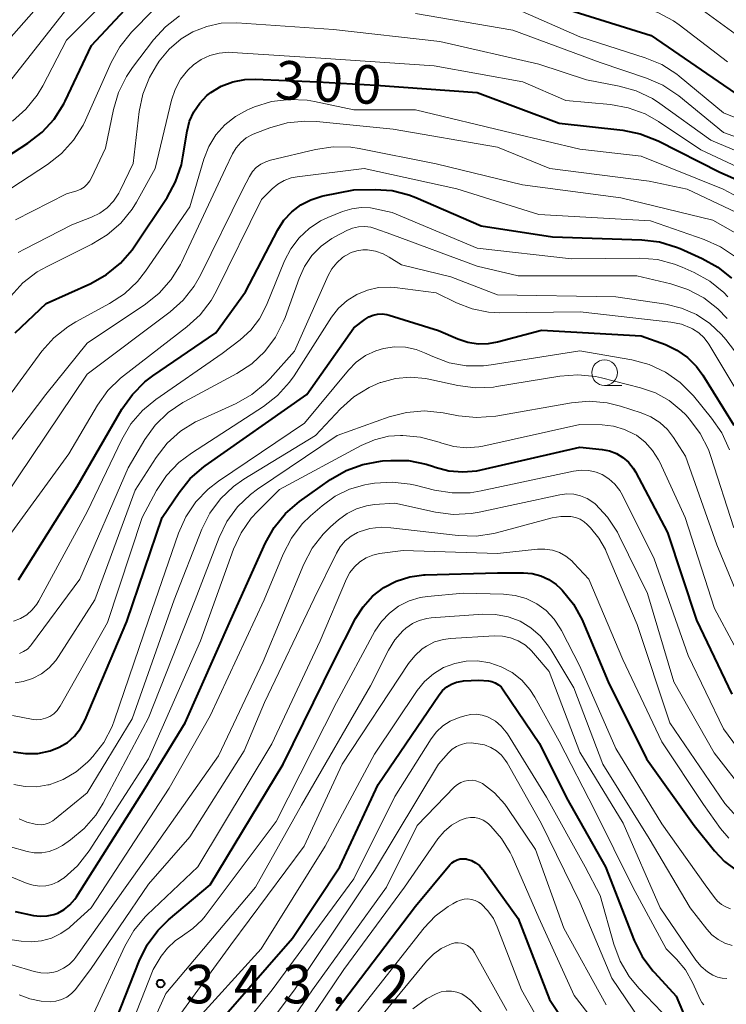
# Model space of a CAD drawing. Units: metres. Extents: x -68000 to -66000, y 21000 to 22500.
# Drawn here: x -66142 to -66073, y 21360 to 21456 of the extents above; entities that cross this region are included whole.
import ezdxf

# ---------------------------------------------------------------- set-up
doc = ezdxf.new("R2010")
doc.units = ezdxf.units.M
for name, color, linetype, lineweight in [('633100_広葉樹林', 7, 'Continuous', 13), ('710100_等高線(計曲線)', 7, 'Continuous', 40), ('710200_等高線(主曲線)', 7, 'Continuous', 13), ('731200_図化機測定による標高点', 7, 'Continuous', 40)]:
    doc.layers.add(name, color=color, linetype=linetype, lineweight=lineweight)
doc.styles.add('Style-WORKING', font='MS Gothic.ttf')

msp = doc.modelspace()

# ---------------------------------------------------------------- linework, layer by layer
at = {"layer": '633100_広葉樹林', "linetype": 'Continuous', "lineweight": 13}
msp.add_line((-66084.58, 21419.87), (-66082.913, 21419.87), dxfattribs=at)
msp.add_circle((-66084.58, 21421.12), 1.25, dxfattribs=at)
at = {"layer": '710100_等高線(計曲線)', "linetype": 'Continuous', "lineweight": 40, "flags": 128}
for points, elevation in [([(-66145, 21440.73), (-66140.76, 21443.46), (-66139.38, 21444.53), (-66138.21, 21445.82), (-66137.28, 21447.29), (-66137.14, 21447.57), (-66134.57, 21453), (-66128.52, 21459.48)], 290), ([(-66089, 21456.74), (-66080.04, 21453.96), (-66073, 21449.13), (-66069, 21446.4), (-66063.66, 21444.87), (-66061.94, 21444.54), (-66060.2, 21444.51)], 290), ([(-66130.41, 21433.39), (-66127.21, 21438.19), (-66126.37, 21439.72), (-66125.81, 21441.37), (-66125.66, 21442.15), (-66125.26, 21444.63), (-66125.01, 21445.62), (-66124.59, 21446.54), (-66124.02, 21447.38), (-66123.32, 21448.11), (-66122.94, 21448.41), (-66121.92, 21449.03), (-66120.81, 21449.45), (-66119.64, 21449.68), (-66118.6, 21449.71), (-66112.56, 21449.44), (-66106.88, 21449.12), (-66097, 21448.41), (-66089, 21445.43), (-66082.81, 21444.74), (-66081.1, 21444.39), (-66079.37, 21443.71), (-66073.36, 21440.64), (-66067.52, 21438.1)], 300), ([(-66141.68, 21400.94), (-66135.97, 21410.03), (-66131.6, 21417.58), (-66130.59, 21419), (-66129.36, 21420.23), (-66128.58, 21420.82), (-66122.46, 21425), (-66119.57, 21429), (-66116.42, 21435.03), (-66115.82, 21435.97), (-66115.06, 21436.79), (-66114.18, 21437.46), (-66113.2, 21437.97), (-66112.13, 21438.31), (-66112, 21438.33), (-66109, 21438.93), (-66106.93, 21438.96), (-66105.27, 21438.85), (-66103.65, 21438.45), (-66102.96, 21438.18), (-66096.59, 21435.41), (-66089.65, 21434.35), (-66080.96, 21434.07), (-66079.23, 21433.86), (-66077.56, 21433.35), (-66077.21, 21433.2), (-66075.08, 21432.25), (-66073.56, 21431.41), (-66072.2, 21430.31)], 310), ([(-66142.02, 21425), (-66139, 21427.85), (-66134.62, 21429.82), (-66133.1, 21430.67), (-66131.75, 21431.78), (-66130.61, 21433.1), (-66130.41, 21433.39)], 300), ([(-66142.17, 21384.19), (-66140.99, 21384.01), (-66139.79, 21384.04), (-66138.59, 21384.28), (-66137.72, 21384.63), (-66136.92, 21385.11), (-66136.23, 21385.73), (-66135.65, 21386.46), (-66135.19, 21387.32), (-66131.13, 21396.87), (-66127.68, 21407), (-66126.04, 21409.44), (-66124.94, 21410.8), (-66123.63, 21411.95), (-66123.48, 21412.06), (-66113.58, 21419), (-66109, 21425.48), (-66107.93, 21426.3), (-66107.55, 21426.55), (-66107.14, 21426.72), (-66106.7, 21426.82), (-66106.25, 21426.85), (-66105.8, 21426.79), (-66105.58, 21426.73), (-66100.76, 21425.24), (-66098.88, 21424.42), (-66097.91, 21424.09), (-66096.9, 21423.93), (-66095.88, 21423.96), (-66095.02, 21424.12), (-66090.74, 21425.26), (-66081, 21424.7), (-66078.66, 21423.85), (-66077.53, 21423.32), (-66076.51, 21422.61), (-66075.62, 21421.73), (-66075.01, 21420.88), (-66072, 21416)], 320), ([(-66142, 21368.65), (-66140.22, 21368.26), (-66139.56, 21368.17), (-66138.9, 21368.2), (-66138.24, 21368.35), (-66137.85, 21368.49), (-66137.23, 21368.84), (-66136.67, 21369.29), (-66136.2, 21369.83), (-66136.04, 21370.06), (-66129.35, 21380.65), (-66125.45, 21387), (-66121, 21397.05), (-66117.62, 21404.53), (-66116.76, 21406.05), (-66115.66, 21407.4), (-66114.29, 21408.57), (-66111.28, 21410.7), (-66109.77, 21411.58), (-66108.14, 21412.19), (-66106.42, 21412.5), (-66106.22, 21412.52), (-66105.42, 21412.58), (-66103.67, 21412.55), (-66101.96, 21412.22), (-66101.25, 21411.99), (-66101.07, 21411.93), (-66099.76, 21411.57), (-66098.4, 21411.45), (-66097.03, 21411.56), (-66096.6, 21411.65), (-66087, 21413.87), (-66084.8, 21413.64), (-66084.09, 21413.5), (-66083.41, 21413.24), (-66082.79, 21412.87), (-66082.25, 21412.39), (-66081.79, 21411.83), (-66081.56, 21411.45), (-66078.46, 21405.54), (-66075.63, 21397), (-66072.18, 21389.82)], 330), ([(-66132.16, 21358.11), (-66129.92, 21363.81), (-66129.15, 21365.38), (-66128.12, 21366.78), (-66127.06, 21367.82), (-66123, 21371.24), (-66115.88, 21383), (-66110.97, 21393.03), (-66108.84, 21397.16), (-66108.1, 21398.32), (-66107.18, 21399.34), (-66106.09, 21400.18), (-66104.87, 21400.82), (-66103.56, 21401.24), (-66102.2, 21401.42), (-66102.05, 21401.43), (-66095, 21401.63), (-66092.48, 21401.63), (-66091.62, 21401.56), (-66090.78, 21401.34), (-66090, 21400.97), (-66089.29, 21400.48), (-66088.89, 21400.11), (-66088.71, 21399.92), (-66087.61, 21398.56), (-66086.77, 21397.03), (-66086.7, 21396.87), (-66084.23, 21391), (-66080.49, 21383.51), (-66075.84, 21377), (-66073.88, 21374.54), (-66072.9, 21373.51), (-66071.76, 21372.66)], 340), ([(-66124.62, 21355), (-66115, 21366.03), (-66110.37, 21373), (-66106.63, 21381), (-66100.71, 21389.74), (-66100.37, 21390.16), (-66099.96, 21390.51), (-66099.5, 21390.79), (-66099, 21390.98), (-66098.47, 21391.08), (-66098.34, 21391.09), (-66096.82, 21391.18), (-66095.89, 21391.09), (-66095.55, 21391.03), (-66095.23, 21390.91), (-66094.93, 21390.73), (-66094.67, 21390.51), (-66094.45, 21390.23), (-66090.91, 21385), (-66088.29, 21379.71), (-66084.5, 21373), (-66081.69, 21365.82), (-66080.91, 21364.26), (-66079.88, 21362.86), (-66079.72, 21362.68), (-66077.61, 21360.39), (-66076.37, 21357.48)], 350), ([(-66110.73, 21359), (-66103, 21369.14), (-66099.65, 21373.17), (-66099.45, 21373.38), (-66099.21, 21373.55), (-66098.94, 21373.68), (-66098.66, 21373.75), (-66098.37, 21373.78), (-66098.07, 21373.76), (-66098, 21373.74), (-66097.56, 21373.61), (-66097.15, 21373.39), (-66096.78, 21373.11), (-66096.46, 21372.77), (-66096.4, 21372.69), (-66093, 21367.94), (-66089.95, 21360.05), (-66086.03, 21354.2)], 360)]:
    msp.add_lwpolyline(points, dxfattribs=dict(at, elevation=elevation))
at = {"layer": '710200_等高線(主曲線)', "linetype": 'Continuous', "lineweight": 13, "flags": 128}
for points, elevation in [([(-66147, 21448.65), (-66139, 21457.72), (-66128.94, 21467), (-66122.79, 21470.16), (-66121.17, 21470.81), (-66119.47, 21471.18), (-66118.69, 21471.24), (-66109, 21471.69), (-66100.49, 21469.51)], 284), ([(-66142.26, 21445.63), (-66140.95, 21446.78), (-66139.86, 21448.14), (-66139.32, 21449.06), (-66137, 21453.5), (-66129, 21461.52), (-66124.34, 21464.49), (-66122.8, 21465.3), (-66121.13, 21465.83), (-66119.29, 21466.06), (-66115.82, 21466.18), (-66105, 21465.46), (-66097.71, 21462.29), (-66093.11, 21461.41), (-66091.43, 21460.94), (-66089.86, 21460.18), (-66089.18, 21459.73), (-66088.59, 21459.31), (-66087.08, 21458.43), (-66085.45, 21457.82), (-66085.1, 21457.73), (-66081.05, 21456.76), (-66079.39, 21456.21), (-66077.86, 21455.38)], 288), ([(-66145, 21437.39), (-66138.85, 21441.38), (-66137.48, 21442.46), (-66136.31, 21443.75), (-66135.39, 21445.23), (-66135.16, 21445.71), (-66132.66, 21451.34), (-66131.82, 21452.87), (-66130.66, 21454.29), (-66128.52, 21456.47), (-66127.19, 21457.61), (-66125.69, 21458.49), (-66124.98, 21458.8), (-66121, 21460.33), (-66113, 21460.98), (-66103.46, 21458.54), (-66094.76, 21457.24), (-66087, 21453.83), (-66080.62, 21451.79), (-66079.01, 21451.12), (-66077.55, 21450.18), (-66077.31, 21449.99), (-66073, 21446.44), (-66069.93, 21445.18)], 292), ([(-66142.91, 21449), (-66136.61, 21457)], 286), ([(-66075.42, 21456.73), (-66071.87, 21454.13)], 286), ([(-66141.97, 21436.02), (-66137, 21438.54), (-66136, 21438.84), (-66135.62, 21438.99), (-66135.28, 21439.2), (-66134.98, 21439.47), (-66134.72, 21439.79), (-66134.56, 21440.09), (-66133.2, 21443), (-66132.44, 21446.75), (-66131.95, 21448.42), (-66131.17, 21449.98), (-66130.59, 21450.83), (-66128.53, 21453.54), (-66127.36, 21454.81), (-66126, 21455.87)], 294), ([(-66103, 21456.09), (-66093.53, 21454.47), (-66085, 21451.32), (-66080.51, 21449.82), (-66078.91, 21449.13), (-66077.34, 21448.07), (-66073, 21444.52), (-66065.98, 21442.02), (-66060.72, 21440.22), (-66059.23, 21439.56)], 294), ([(-66126.99, 21452.63), (-66125.84, 21453.62), (-66124.68, 21454.32), (-66123.34, 21454.85), (-66121.94, 21455.15), (-66120.41, 21455.18), (-66111, 21454.53), (-66100.63, 21453.37), (-66091, 21451.17), (-66086.35, 21449.65), (-66083.17, 21449.04), (-66081.49, 21448.57), (-66079.92, 21447.81), (-66079.21, 21447.34), (-66074.23, 21443.77), (-66067, 21440.7)], 296), ([(-66077.86, 21455.38), (-66077.32, 21455), (-66072.59, 21451.41)], 288), ([(-66141.71, 21432.83), (-66141.11, 21433.16), (-66136.48, 21435.52), (-66134.57, 21436.26), (-66133.76, 21436.66), (-66133.04, 21437.19), (-66132.41, 21437.84), (-66131.91, 21438.59), (-66131.78, 21438.85), (-66130.52, 21441.48), (-66129.93, 21446.55), (-66129.57, 21448.26), (-66128.93, 21449.88), (-66128.25, 21451.03), (-66127.96, 21451.45), (-66126.99, 21452.63)], 296), ([(-66131.71, 21435.67), (-66130.62, 21437.03), (-66130.2, 21437.73), (-66128.37, 21441), (-66126.77, 21447.65), (-66126.42, 21448.71), (-66125.89, 21449.7), (-66125.19, 21450.57), (-66124.64, 21451.09), (-66123.87, 21451.62), (-66123.03, 21452.01), (-66122.13, 21452.25), (-66121.2, 21452.33), (-66120.87, 21452.32), (-66112.24, 21451.76), (-66101.19, 21451), (-66092.56, 21449.44), (-66088.37, 21447.63), (-66083.99, 21447.23), (-66082.27, 21446.92), (-66080.63, 21446.32), (-66079.33, 21445.58), (-66075.19, 21442.81), (-66067.03, 21439)], 298), ([(-66145.68, 21414.66), (-66139.4, 21423.2), (-66138.25, 21424.5), (-66136.89, 21425.59), (-66136.11, 21426.07), (-66132.8, 21427.85), (-66131.35, 21428.81), (-66130.08, 21430.01), (-66129.32, 21430.99), (-66125, 21437.28), (-66123.63, 21441.9), (-66123.15, 21443.14), (-66122.45, 21444.27), (-66121.58, 21445.26), (-66120.54, 21446.08), (-66119.38, 21446.72), (-66119.22, 21446.78), (-66118.68, 21447), (-66117.02, 21447.52), (-66115.29, 21447.74), (-66113.55, 21447.65), (-66112.83, 21447.53), (-66109, 21446.71)], 302), ([(-66109, 21446.71), (-66103, 21446.72), (-66093.56, 21444.44), (-66087, 21442.9), (-66081, 21442.22), (-66073.02, 21438.98), (-66067.68, 21436.13)], 302), ([(-66145.85, 21410.02), (-66139.03, 21419), (-66135, 21424), (-66129.32, 21427.78), (-66127.96, 21428.87), (-66126.81, 21430.18), (-66125.9, 21431.67), (-66125.81, 21431.84), (-66121.5, 21441), (-66120.82, 21442.43), (-66120.47, 21443.03), (-66120.02, 21443.55), (-66119.49, 21443.99), (-66118.89, 21444.33), (-66118.65, 21444.43), (-66117.2, 21444.98), (-66115.52, 21445.45), (-66113.78, 21445.63), (-66112.66, 21445.58), (-66105.17, 21444.83), (-66095, 21443.07), (-66089.93, 21441), (-66080.22, 21439.78), (-66076.54, 21439), (-66070.57, 21436.16)], 304), ([(-66143.03, 21409), (-66135, 21420.98), (-66126.92, 21427.03), (-66125.63, 21428.19), (-66124.55, 21429.56), (-66123.94, 21430.63), (-66119.83, 21439), (-66119.17, 21440.24), (-66118.88, 21440.7), (-66118.51, 21441.1), (-66118.07, 21441.43), (-66117.59, 21441.67), (-66117.14, 21441.82), (-66112.76, 21442.86), (-66111.03, 21443.12), (-66109.29, 21443.07), (-66108.49, 21442.94), (-66101, 21441.46), (-66092.59, 21439.41), (-66083, 21438.14), (-66074.04, 21435.96), (-66071.11, 21434.33)], 306), ([(-66143.38, 21404.15), (-66136.77, 21413.23), (-66133.98, 21417.96), (-66132.97, 21419.38), (-66131.73, 21420.6), (-66131.46, 21420.81), (-66125.27, 21425.58), (-66123.98, 21426.76), (-66122.92, 21428.15), (-66122.39, 21429.09), (-66118, 21438), (-66116.98, 21439.02), (-66116.42, 21439.49), (-66115.79, 21439.85), (-66115.11, 21440.1), (-66114.53, 21440.21), (-66108, 21441), (-66098.96, 21439.04), (-66091, 21436.53), (-66080.1, 21435.9), (-66074.87, 21434.09), (-66073.28, 21433.37)], 308), ([(-66142.16, 21396.91), (-66141.49, 21397.17), (-66140.88, 21397.54), (-66140.34, 21398.01), (-66139.9, 21398.56), (-66139.7, 21398.89), (-66135, 21407.57), (-66131.62, 21414.62), (-66130.73, 21416.12), (-66129.6, 21417.44), (-66128.31, 21418.51), (-66121.84, 21423), (-66120.09, 21424.33), (-66119.06, 21425.26), (-66118.21, 21426.36), (-66117.53, 21427.68), (-66115.77, 21432), (-66115.16, 21433.19), (-66114.35, 21434.26), (-66113.37, 21435.17), (-66112.25, 21435.9), (-66111.55, 21436.22), (-66110.1, 21436.82), (-66109.22, 21437.09), (-66108.3, 21437.21), (-66107.37, 21437.16), (-66106.92, 21437.08), (-66105.29, 21436.71), (-66097, 21433.24), (-66087.79, 21432.21), (-66081.18, 21432.27), (-66079.44, 21432.13), (-66077.76, 21431.7), (-66077.01, 21431.4), (-66075.84, 21430.87), (-66074.32, 21430.03), (-66072.97, 21428.93), (-66072.57, 21428.52)], 312), ([(-66142.42, 21428.58), (-66141.25, 21429.87), (-66139.87, 21430.93), (-66138.9, 21431.47), (-66134.52, 21433.62), (-66133.03, 21434.53), (-66131.71, 21435.67)], 298), ([(-66141.58, 21393.78), (-66141.18, 21393.96), (-66140.82, 21394.2), (-66140.51, 21394.5), (-66140.4, 21394.65), (-66135.69, 21401), (-66131, 21411.86), (-66129.38, 21414.6), (-66128.36, 21416.02), (-66127.11, 21417.23), (-66125.67, 21418.22), (-66125.49, 21418.32), (-66120.41, 21421.03), (-66118.95, 21421.98), (-66117.68, 21423.18), (-66116.63, 21424.57), (-66115.85, 21426.12), (-66115.7, 21426.5), (-66114.35, 21430.3), (-66113.82, 21431.46), (-66113.09, 21432.52), (-66112.19, 21433.44), (-66111.14, 21434.18), (-66110.85, 21434.34), (-66109.69, 21434.96), (-66109.13, 21435.19), (-66108.54, 21435.33), (-66107.94, 21435.36), (-66107.34, 21435.28), (-66106.86, 21435.14), (-66105.4, 21434.6), (-66097, 21431.48), (-66093, 21430.54), (-66081.45, 21430.55), (-66078.11, 21429.77), (-66076.46, 21429.23), (-66074.92, 21428.41), (-66073.55, 21427.33), (-66072.65, 21426.38)], 314), ([(-66142.01, 21390.92), (-66141.23, 21391.05), (-66140.31, 21391.34), (-66139.45, 21391.78), (-66138.69, 21392.37), (-66138.04, 21393.08), (-66137.77, 21393.47), (-66134.24, 21399), (-66130.32, 21409.68), (-66128.27, 21412.86), (-66127.2, 21414.24), (-66125.9, 21415.41), (-66124.43, 21416.33), (-66123.99, 21416.54), (-66120.48, 21418.13), (-66118.96, 21418.99), (-66117.61, 21420.09), (-66117.16, 21420.56), (-66114.78, 21423.22), (-66111.52, 21430.57), (-66111.16, 21431.24), (-66110.68, 21431.83), (-66110.1, 21432.33), (-66109.92, 21432.46), (-66109.8, 21432.54), (-66109.27, 21432.82), (-66108.71, 21433), (-66108.12, 21433.09), (-66107.68, 21433.08), (-66106.9, 21432.96), (-66106.16, 21432.7), (-66105.56, 21432.38), (-66104.38, 21431.62), (-66099.56, 21430.44), (-66095, 21428.71), (-66083.5, 21428.5), (-66078.61, 21427.78), (-66077.08, 21427.41), (-66075.64, 21426.79), (-66074.33, 21425.92), (-66073.18, 21424.84), (-66072.77, 21424.35), (-66070.55, 21421.45)], 316), ([(-66073.28, 21433.37), (-66071.84, 21432.39)], 308), ([(-66142.28, 21387.72), (-66140.41, 21387.36), (-66139.96, 21387.31), (-66139.5, 21387.35), (-66139.05, 21387.46), (-66138.63, 21387.64), (-66138.25, 21387.9), (-66137.92, 21388.22), (-66137.65, 21388.59), (-66137.62, 21388.65), (-66133, 21396.78), (-66129.64, 21407), (-66128.22, 21409.64), (-66127.26, 21411.09), (-66126.06, 21412.36), (-66124.84, 21413.29), (-66117.82, 21417.83), (-66116.44, 21418.9), (-66115.27, 21420.19), (-66114.83, 21420.82), (-66111.18, 21426.51), (-66110.49, 21427.39), (-66109.67, 21428.14), (-66108.72, 21428.74), (-66107.69, 21429.16), (-66106.6, 21429.4), (-66105.48, 21429.44), (-66105, 21429.4), (-66101, 21428.91), (-66099, 21427.92), (-66097.49, 21427.33), (-66095.9, 21427.01), (-66094.77, 21426.95), (-66086.96, 21427.04), (-66078.12, 21426.04), (-66077.1, 21425.83), (-66076.13, 21425.45), (-66076, 21425.39), (-66075.4, 21425), (-66074.88, 21424.51), (-66074.41, 21423.89), (-66071.29, 21418.71)], 318), ([(-66142.12, 21381.01), (-66141.02, 21380.8), (-66139.91, 21380.79), (-66138.81, 21380.96), (-66138.69, 21380.99), (-66137.32, 21381.5), (-66136.07, 21382.23), (-66134.96, 21383.17), (-66134.75, 21383.39), (-66134.43, 21383.73), (-66133.37, 21385.11), (-66132.56, 21386.66), (-66132.32, 21387.29), (-66129.01, 21397), (-66126.09, 21405.49), (-66125.38, 21407.08), (-66124.41, 21408.53), (-66123.2, 21409.78), (-66122.21, 21410.54), (-66113.81, 21416.19), (-66109.54, 21421.36), (-66108.77, 21422.14), (-66107.87, 21422.78), (-66106.88, 21423.25), (-66106.11, 21423.48), (-66105.05, 21423.63), (-66103.99, 21423.59), (-66102.94, 21423.37), (-66102.11, 21423.05), (-66101.32, 21422.68), (-66099.73, 21422.09), (-66098.07, 21421.79), (-66096.38, 21421.78), (-66095.64, 21421.87), (-66087, 21423.26), (-66081.92, 21422.36), (-66080.23, 21421.91), (-66078.65, 21421.18), (-66077.23, 21420.17), (-66075.93, 21418.87), (-66074.15, 21416.7), (-66073.16, 21415.26), (-66072.41, 21413.59)], 322), ([(-66123.82, 21405.87), (-66123.04, 21407.43), (-66122.01, 21408.83), (-66120.74, 21410.03), (-66119.72, 21410.75), (-66112.75, 21415), (-66110.3, 21417.6), (-66109, 21418.76), (-66107.51, 21419.68), (-66106.43, 21420.15), (-66106.37, 21420.17), (-66104.96, 21420.55), (-66103.5, 21420.67), (-66102.04, 21420.55), (-66101.7, 21420.48), (-66098.87, 21419.86), (-66097.14, 21419.63), (-66095.4, 21419.72), (-66095.11, 21419.76), (-66088.93, 21420.78), (-66087.2, 21420.91), (-66085.46, 21420.74), (-66084.88, 21420.61), (-66081.07, 21419.65), (-66079.63, 21419.15), (-66078.29, 21418.41), (-66077.11, 21417.45), (-66076.68, 21417), (-66076.3, 21416.59), (-66075.26, 21415.19), (-66074.47, 21413.64), (-66074.23, 21412.97), (-66072, 21406)], 324), ([(-66142.7, 21375), (-66140.85, 21374.49), (-66140.14, 21374.36), (-66139.41, 21374.36), (-66138.7, 21374.48), (-66138.02, 21374.73), (-66137.41, 21375.07), (-66136.62, 21375.61), (-66135.27, 21376.71), (-66134.13, 21378.03), (-66133.42, 21379.18), (-66129, 21387.51), (-66124.46, 21399), (-66122.13, 21405.07), (-66121.37, 21406.63), (-66120.34, 21408.04), (-66119.09, 21409.25), (-66118.38, 21409.77), (-66110.62, 21415), (-66105.57, 21416.81), (-66103.88, 21417.25), (-66102.14, 21417.39), (-66100.32, 21417.21), (-66098.8, 21416.92), (-66097.07, 21416.74), (-66095.19, 21416.89), (-66087.81, 21418.19), (-66086.08, 21418.34), (-66084.34, 21418.19), (-66083.03, 21417.86), (-66081.02, 21417.22), (-66080.07, 21416.82), (-66079.21, 21416.27), (-66078.45, 21415.57)], 326), ([(-66144.4, 21372.83), (-66140.85, 21371.37), (-66140.26, 21371.19), (-66139.65, 21371.11), (-66139.03, 21371.14), (-66138.43, 21371.27), (-66137.86, 21371.51), (-66137.39, 21371.81), (-66137.24, 21371.92), (-66135.94, 21373.07), (-66134.8, 21374.53), (-66129, 21383.52), (-66123.95, 21395), (-66120.73, 21403.93), (-66120, 21405.51), (-66119, 21406.94), (-66118.39, 21407.61), (-66116.26, 21409.74), (-66108.29, 21414.03), (-66106.99, 21414.59), (-66105.62, 21414.92), (-66104.46, 21415), (-66104.25, 21415), (-66102.51, 21414.85), (-66100.71, 21414.35), (-66100.45, 21414.26), (-66099.28, 21413.92), (-66098.06, 21413.8), (-66096.84, 21413.89), (-66096.44, 21413.97), (-66087, 21416.08), (-66084.81, 21416.03), (-66083.7, 21415.91), (-66082.63, 21415.6), (-66081.63, 21415.11), (-66081.48, 21415.02), (-66080.63, 21414.35), (-66079.9, 21413.55), (-66079.32, 21412.64), (-66079.21, 21412.4), (-66076.72, 21407), (-66073.86, 21398.14), (-66070.05, 21391)], 328), ([(-66078.45, 21415.57), (-66077.85, 21414.79), (-66076.71, 21413), (-66073.65, 21404.35), (-66070.13, 21395.87)], 326), ([(-66143.37, 21366.05), (-66141.42, 21365.74), (-66140.43, 21365.67), (-66139.43, 21365.77), (-66138.47, 21366.04), (-66137.57, 21366.48), (-66136.76, 21367.06), (-66136.66, 21367.15), (-66134.61, 21369), (-66127, 21380.64), (-66123, 21387.71), (-66117.73, 21399), (-66115.9, 21403.45), (-66115.09, 21404.99), (-66114.03, 21406.38), (-66113.23, 21407.17), (-66112.09, 21408.16), (-66110.83, 21409.08), (-66109.43, 21409.76), (-66107.94, 21410.19), (-66107.57, 21410.26), (-66107, 21410.35), (-66105.26, 21410.46), (-66103.53, 21410.27), (-66103.04, 21410.16), (-66101.16, 21409.68), (-66099.44, 21409.4), (-66097.69, 21409.43), (-66096.61, 21409.6), (-66087.6, 21411.54), (-66086.87, 21411.63), (-66086.13, 21411.6), (-66085.41, 21411.43), (-66084.81, 21411.19), (-66084.15, 21410.78), (-66083.57, 21410.26), (-66083.09, 21409.65), (-66082.82, 21409.18), (-66079.74, 21403), (-66076.43, 21393.57), (-66073, 21386.44), (-66070.82, 21383.46)], 332), ([(-66142.34, 21363.43), (-66140.14, 21362.78), (-66139.51, 21362.65), (-66138.87, 21362.64), (-66138.24, 21362.73), (-66137.88, 21362.84), (-66137.29, 21363.11), (-66136.75, 21363.48), (-66136.29, 21363.93), (-66136.08, 21364.2), (-66128.41, 21375), (-66122.21, 21383.79), (-66117.85, 21393), (-66113.88, 21402.48), (-66113.07, 21404.02), (-66112.01, 21405.4), (-66111.28, 21406.11), (-66110.5, 21406.8), (-66109.67, 21407.41), (-66108.75, 21407.87), (-66107.77, 21408.16), (-66107, 21408.27), (-66105, 21408.41), (-66101.05, 21407.54), (-66099.32, 21407.32), (-66097.58, 21407.4), (-66096.8, 21407.54), (-66088.95, 21409.23)], 334), ([(-66088.95, 21409.23), (-66088.27, 21409.32), (-66087.59, 21409.29), (-66086.92, 21409.13), (-66086.28, 21408.87), (-66085.71, 21408.5), (-66085.51, 21408.33), (-66085.48, 21408.31), (-66084.29, 21407.04), (-66083.33, 21405.58), (-66083.15, 21405.23), (-66080.39, 21399.61), (-66077.82, 21391), (-66073.9, 21384.1), (-66070.83, 21380.14)], 334), ([(-66141.61, 21360.53), (-66140.57, 21360.12), (-66139.47, 21359.89), (-66138.59, 21359.84), (-66138.03, 21359.9), (-66137.49, 21360.06), (-66136.98, 21360.3), (-66136.53, 21360.64), (-66136.14, 21361.04), (-66136.05, 21361.15), (-66134.68, 21363), (-66129, 21371.3), (-66125, 21375.9), (-66119.71, 21384.29), (-66117.72, 21389), (-66112.87, 21399.13), (-66110.71, 21403.54), (-66110.34, 21404.17), (-66109.85, 21404.73), (-66109.28, 21405.19), (-66108.64, 21405.55), (-66108.5, 21405.61), (-66107.44, 21405.93), (-66106.34, 21406.06), (-66105.39, 21406.02), (-66098.84, 21405.26), (-66097.1, 21405.21), (-66095.38, 21405.47), (-66095.12, 21405.53), (-66089.69, 21406.97), (-66088.84, 21407.12), (-66087.97, 21407.12), (-66087.86, 21407.11), (-66087.4, 21407.01), (-66086.97, 21406.85), (-66086.58, 21406.6), (-66086.27, 21406.33), (-66085.94, 21406)], 336), ([(-66141.62, 21377.66), (-66140.86, 21377.33), (-66140.06, 21377.13), (-66139.85, 21377.1), (-66139.46, 21377.09), (-66139.07, 21377.15), (-66138.7, 21377.28), (-66138.35, 21377.47), (-66138.18, 21377.6), (-66135, 21380.2), (-66130.6, 21387.4), (-66126.52, 21399), (-66123.82, 21405.87)], 324), ([(-66085.94, 21406), (-66085.13, 21405.01), (-66084.49, 21403.9), (-66084.41, 21403.71), (-66081.41, 21396.59), (-66078.23, 21387), (-66072.85, 21379.15), (-66071.43, 21377.57)], 336), ([(-66134.54, 21358.3), (-66131.32, 21365.27), (-66130.45, 21366.78), (-66129.34, 21368.12), (-66129.14, 21368.32), (-66124.22, 21373), (-66117, 21384.98), (-66112.28, 21395), (-66109.73, 21401.03), (-66109.39, 21401.66), (-66108.95, 21402.22), (-66108.42, 21402.7), (-66107.82, 21403.08), (-66107.15, 21403.35), (-66106.5, 21403.5), (-66104.19, 21403.81), (-66095, 21403.5), (-66091.12, 21403.93), (-66090.39, 21403.94), (-66089.67, 21403.83), (-66088.98, 21403.6), (-66088.34, 21403.25), (-66087.77, 21402.79)], 338), ([(-66087.77, 21402.79), (-66087.56, 21402.58), (-66086.13, 21401), (-66082.81, 21393.19), (-66079, 21385.16), (-66074.95, 21379.05), (-66073.28, 21376.72), (-66072.49, 21375.79)], 338), ([(-66132.22, 21353.68), (-66128.57, 21363), (-66127.79, 21364.27), (-66127.17, 21365.08), (-66126.43, 21365.78), (-66125.7, 21366.27), (-66124.68, 21366.97), (-66123.79, 21367.84), (-66123.51, 21368.19), (-66116.59, 21377.41), (-66110.71, 21389), (-66106.96, 21395.94), (-66106.33, 21396.89), (-66105.55, 21397.71), (-66104.65, 21398.38), (-66103.63, 21398.89), (-66102.55, 21399.21), (-66101.83, 21399.32), (-66098.37, 21399.63), (-66094.42, 21399.55), (-66093.3, 21399.43), (-66092.21, 21399.11), (-66091.19, 21398.61), (-66090.28, 21397.94), (-66089.49, 21397.12), (-66088.86, 21396.18), (-66088.77, 21396), (-66087, 21392.54), (-66083.49, 21384.51), (-66079, 21377.19), (-66074.77, 21371.23), (-66073.88, 21370), (-66073.57, 21369.63), (-66073.19, 21369.32), (-66072.77, 21369.08), (-66072.31, 21368.91)], 342), ([(-66131.68, 21350.99), (-66127.34, 21360.66), (-66118.58, 21371), (-66114.1, 21379), (-66107.37, 21390.63), (-66105.63, 21394.09), (-66105.01, 21395.1), (-66104.22, 21395.99), (-66103.93, 21396.24), (-66103.31, 21396.68), (-66102.63, 21396.99), (-66101.9, 21397.19), (-66101.46, 21397.24), (-66096.44, 21397.6), (-66095.2, 21397.58), (-66093.98, 21397.35), (-66092.82, 21396.91), (-66091.76, 21396.27), (-66090.82, 21395.46), (-66090.04, 21394.49), (-66089.83, 21394.17), (-66087.58, 21390.42), (-66084.76, 21383), (-66080.24, 21375.76), (-66076.24, 21369), (-66074.62, 21366.9), (-66074.12, 21366.35), (-66073.52, 21365.9), (-66072.86, 21365.56), (-66072.15, 21365.33)], 344), ([(-66128.55, 21355), (-66121, 21365.39), (-66113.85, 21375), (-66110.14, 21383), (-66103.69, 21392.78), (-66103.08, 21393.55), (-66102.34, 21394.21), (-66101.92, 21394.49), (-66101.14, 21394.89), (-66100.29, 21395.14), (-66099.58, 21395.23), (-66095.35, 21395.48), (-66094.54, 21395.46), (-66093.74, 21395.29), (-66092.99, 21395), (-66092.3, 21394.57), (-66091.69, 21394.03), (-66091.5, 21393.81), (-66089.99, 21392.01), (-66087, 21384.14), (-66082.77, 21377.23), (-66079.16, 21369), (-66075.69, 21363.91)], 346), ([(-66127, 21355.12), (-66118.03, 21365), (-66111.79, 21375), (-66107, 21383.97), (-66102.83, 21390.15), (-66102.11, 21391.04), (-66101.24, 21391.8), (-66100.26, 21392.39), (-66099.18, 21392.8), (-66098.06, 21393.02), (-66096.96, 21393.04), (-66095.77, 21392.87), (-66094.64, 21392.48), (-66093.58, 21391.91), (-66092.65, 21391.17), (-66091.86, 21390.27), (-66091.37, 21389.51), (-66089, 21385.22), (-66085.52, 21378.48), (-66081.83, 21371), (-66078.58, 21365), (-66077.58, 21364), (-66076.71, 21362.96), (-66076, 21361.71), (-66075.22, 21360), (-66075.09, 21359.76), (-66074.91, 21359.55)], 348), ([(-66125.16, 21350.84), (-66116.97, 21361), (-66109, 21371.83), (-66105, 21379.85), (-66101.49, 21385.44), (-66100.97, 21386.13), (-66100.34, 21386.72), (-66099.61, 21387.18), (-66098.76, 21387.54), (-66098.21, 21387.71), (-66097.65, 21387.83), (-66097.09, 21387.85), (-66096.52, 21387.77), (-66095.99, 21387.6), (-66095.86, 21387.54), (-66095.22, 21387.16), (-66094.65, 21386.68), (-66094.17, 21386.11), (-66094.05, 21385.93), (-66090.24, 21379.76), (-66086.47, 21373), (-66085, 21370.2), (-66083.68, 21365.44), (-66083.07, 21363.81), (-66082.19, 21362.31), (-66081.25, 21361.18), (-66079, 21358.84)], 352), ([(-66123, 21350.08), (-66114.8, 21361), (-66107, 21372.62), (-66100.77, 21383), (-66099.79, 21384.1), (-66099.42, 21384.44), (-66099.01, 21384.71), (-66098.55, 21384.91), (-66098.06, 21385.02), (-66097.56, 21385.05), (-66097.34, 21385.03), (-66096.9, 21384.98), (-66096.27, 21384.86), (-66095.66, 21384.62), (-66095.11, 21384.29), (-66094.62, 21383.86), (-66094.22, 21383.35), (-66094.06, 21383.11), (-66090.77, 21377.23), (-66087, 21369.53), (-66083.87, 21362.13), (-66079.03, 21355)], 354), ([(-66121, 21349.38), (-66113.05, 21361), (-66105.84, 21371), (-66102.84, 21377), (-66099.19, 21380.77), (-66098.91, 21381.01), (-66098.59, 21381.21), (-66098.23, 21381.34), (-66097.87, 21381.41), (-66097.49, 21381.42), (-66097.12, 21381.36), (-66096.76, 21381.24), (-66096.48, 21381.09), (-66095.31, 21380.18), (-66094.3, 21379.09), (-66094.01, 21378.68), (-66091.31, 21374.69), (-66088.55, 21367), (-66084.44, 21359.56)], 356), ([(-66117, 21352.59), (-66110, 21363), (-66104.08, 21371), (-66100.81, 21375.7), (-66100.21, 21376.43), (-66099.49, 21377.04), (-66098.68, 21377.51), (-66098.46, 21377.61), (-66098.06, 21377.74), (-66097.64, 21377.79), (-66097.22, 21377.78), (-66096.81, 21377.69), (-66096.42, 21377.53), (-66096.06, 21377.3), (-66095.86, 21377.13), (-66095.67, 21376.94), (-66094.61, 21375.74), (-66093.78, 21374.38), (-66093.59, 21373.98), (-66091, 21368.02), (-66087.54, 21360.46), (-66083, 21354.57)], 358), ([(-66111, 21355.81), (-66102.15, 21367.04), (-66101.08, 21368.19), (-66099.82, 21369.13), (-66099.36, 21369.39), (-66098.97, 21369.61), (-66098.63, 21369.75), (-66098.27, 21369.84), (-66097.91, 21369.86), (-66097.54, 21369.82), (-66097.19, 21369.71), (-66096.87, 21369.55), (-66096.62, 21369.38), (-66095.96, 21368.71), (-66095.41, 21367.95), (-66095.03, 21367.14), (-66092.69, 21361), (-66088.45, 21353.55)], 362), ([(-66109, 21355.19), (-66101.92, 21363.81), (-66101.26, 21364.48), (-66100.5, 21365.02), (-66099.65, 21365.43), (-66099.48, 21365.49), (-66099.16, 21365.57), (-66098.84, 21365.59), (-66098.52, 21365.55), (-66098.21, 21365.46), (-66097.92, 21365.32), (-66097.66, 21365.13), (-66097.43, 21364.89), (-66097.26, 21364.64), (-66094.11, 21359)], 364), ([(-66075.69, 21363.91), (-66075.18, 21363.29), (-66074.56, 21362.76), (-66074.02, 21362.42), (-66073.59, 21362.24), (-66073.13, 21362.14), (-66072.66, 21362.11)], 346), ([(-66103.25, 21359.17), (-66101.93, 21360.13), (-66101, 21360.62), (-66100.51, 21360.8), (-66100, 21360.88), (-66099.49, 21360.88), (-66098.98, 21360.79), (-66098.49, 21360.61), (-66098.05, 21360.34), (-66097.65, 21360.01), (-66097.54, 21359.89), (-66095.93, 21358.07)], 366)]:
    msp.add_lwpolyline(points, dxfattribs=dict(at, elevation=elevation))
at = {"layer": '731200_図化機測定による標高点', "linetype": 'Continuous', "lineweight": 40}
msp.add_circle((-66127.84, 21361.62, 343.245), 0.375, dxfattribs=at)

# ---------------------------------------------------------------- texts
at = {"layer": '710100_等高線(計曲線)', "linetype": 'Continuous', "lineweight": 40, "style": 'Style-WORKING'}
for s, p in [('3', (-66116.74, 21447.79, -9.999)), ('0', (-66112.995, 21447.594, -9.999)), ('0', (-66109.25, 21447.397, -9.999))]:
    msp.add_text(s, height=3.75, rotation=357, dxfattribs=at).set_placement(p)
at = {"layer": '731200_図化機測定による標高点', "linetype": 'Continuous', "lineweight": 40, "style": 'Style-WORKING'}
for s, p in [('3', (-66125.43, 21359.69, -9.999)), ('4', (-66120.68, 21359.69, -9.999)), ('3', (-66115.93, 21359.69, -9.999)), ('2', (-66106.43, 21359.69, -9.999)), ('.', (-66111.18, 21359.69, -9.999))]:
    msp.add_text(s, height=3.75, dxfattribs=at).set_placement(p)

doc.saveas('drawing.dxf')
